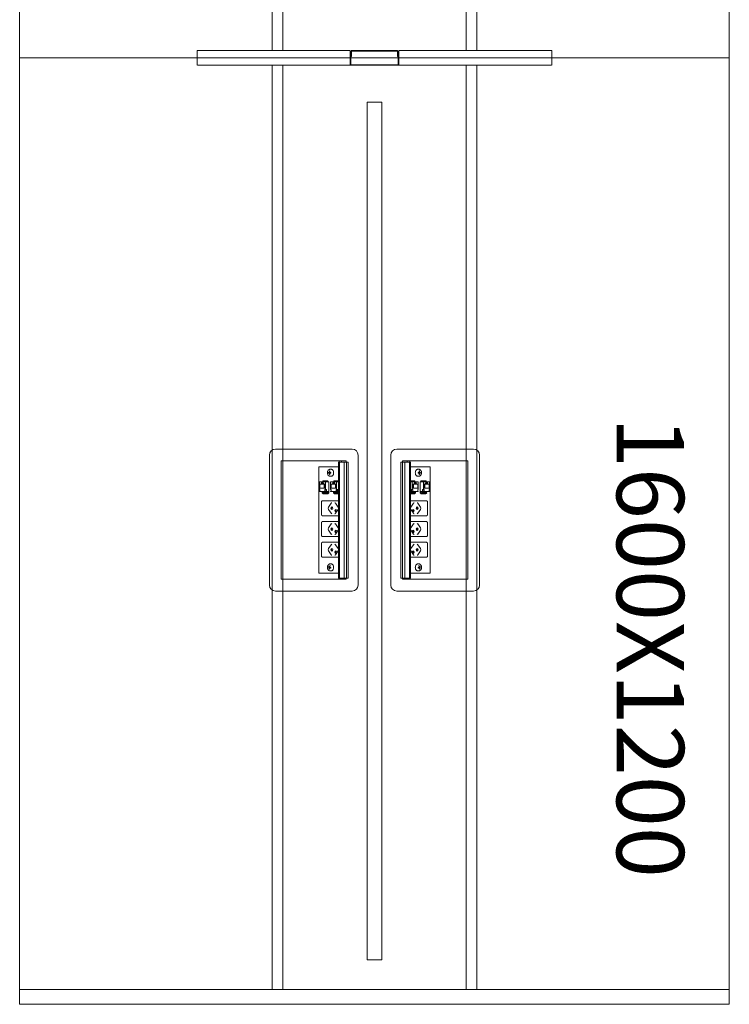
# Model space of a CAD drawing. Units: millimetres. Extents: x 19593 to 131363, y 150141 to 163763.
# Drawn here: x 59265 to 60465, y 151758 to 153423 of the extents above; entities that cross this region are included whole.
import ezdxf

# ---------------------------------------------------------------- set-up
doc = ezdxf.new("R2010")
doc.units = ezdxf.units.MM
doc.header["$LTSCALE"] = 0.15
doc.linetypes.add('ACAD_ISO02W100', pattern=[15, 12, -3])
for name, color, linetype, lineweight in [('contorno', 3, 'Continuous', 13), ('texto', 52, 'Continuous', 5), ('tracejado', 2, 'ACAD_ISO02W100', 5), ('veio', 1, 'Continuous', 5)]:
    doc.layers.add(name, color=color, linetype=linetype, lineweight=lineweight)
doc.styles.get("Standard").update_dxf_attribs({"font": 'arial.ttf'})

# ---------------------------------------------------------------- blocks, each defined once
blk = doc.blocks.new('PL21612')
at = {"layer": 'contorno'}
for points in [[(555.7, -1945.8), (1755.7, -1945.8), (1755.7, -345.8), (555.7, -345.8)], [(555.7, -1945.8), (1755.7, -1945.8), (1755.7, -3545.8), (555.7, -3545.8)], [(1143.2, -2020.8), (1168.2, -2020.8), (1168.2, -3470.8), (1143.2, -3470.8)]]:
    blk.add_lwpolyline(points, close=True, dxfattribs=at)
at = {"layer": 'tracejado'}
for p, q in [((855.7, -1945.8), (855.7, -1933.3)), ((855.7, -1933.3), (1114.7, -1933.3)), ((855.7, -1948.8), (855.7, -1945.8)), ((1114.7, -1933.3), (1114.7, -1945.8)), ((1115.7, -1936.3), (1114.7, -1936.3)), ((1114.7, -1936.3), (1114.7, -1945.8)), ((1114.7, -1945.8), (1114.7, -1948.8)), ((1114.7, -1945.8), (1114.7, -1948.8)), ((1115.7, -1935.3), (1115.7, -1943.3)), ((1115.7, -1945.8), (1115.7, -1936.3)), ((1115.7, -1943.3), (1116.7, -1943.3)), ((1115.7, -1948.8), (1115.7, -1945.8)), ((1116.7, -1943.3), (1116.7, -1935.3)), ((1193.7, -1933.3), (1117.7, -1933.3)), ((1117.7, -1934.3), (1193.7, -1934.3)), ((1194.7, -1935.3), (1194.7, -1943.3)), ((1194.7, -1943.3), (1195.7, -1943.3)), ((1195.7, -1943.3), (1195.7, -1935.3)), ((1196.7, -1936.3), (1195.7, -1936.3)), ((1195.7, -1936.3), (1195.7, -1945.8)), ((1195.7, -1945.8), (1195.7, -1948.8)), ((1455.7, -1933.3), (1196.7, -1933.3)), ((1196.7, -1945.8), (1196.7, -1933.3)), ((1196.7, -1945.8), (1196.7, -1936.3)), ((1196.7, -1948.8), (1196.7, -1945.8)), ((1196.7, -1948.8), (1196.7, -1945.8)), ((1455.7, -1945.8), (1455.7, -1933.3)), ((1455.7, -1948.8), (1455.7, -1945.8)), ((855.7, -1958.3), (855.7, -1948.8)), ((1114.7, -1958.3), (855.7, -1958.3)), ((1114.7, -1948.8), (1114.7, -1958.3)), ((1114.7, -1948.8), (1114.7, -1956.8)), ((1115.7, -1956.8), (1115.7, -1948.8)), ((1195.2, -1957.3), (1116.2, -1957.3)), ((1116.2, -1958.3), (1195.2, -1958.3)), ((1195.7, -1948.8), (1195.7, -1956.8)), ((1196.7, -1956.8), (1196.7, -1948.8)), ((1196.7, -1958.3), (1196.7, -1948.8)), ((1196.7, -1958.3), (1455.7, -1958.3)), ((1455.7, -1958.3), (1455.7, -1948.8))]:
    blk.add_line(p, q, dxfattribs=at)
for points in [[(982.7, -1933.3), (1000.7, -1933.3), (1000.7, -373.8), (982.7, -373.8)], [(1328.7, -1933.3), (1310.7, -1933.3), (1310.7, -373.8), (1328.7, -373.8)], [(982.7, -3520.8), (1000.7, -3520.8), (1000.7, -1958.3), (982.7, -1958.3)], [(1328.7, -3520.8), (1310.7, -3520.8), (1310.7, -1958.3), (1328.7, -1958.3)]]:
    blk.add_lwpolyline(points, close=True, dxfattribs=at)
blk.add_lwpolyline([(555.7, -3520.8), (1755.7, -3520.8)], dxfattribs=at)
for centre, radius, start, end in [((1117.7, -1935.3), 2, 90, 180), ((1117.7, -1935.3), 1, 90, 180), ((1193.7, -1935.3), 2, 0, 90), ((1193.7, -1935.3), 1, 0, 90), ((1116.2, -1956.8), 1.5, 180, 270), ((1116.2, -1956.8), 0.5, 180, 270), ((1195.2, -1956.8), 1.5, 270, 0), ((1195.2, -1956.8), 0.5, 270, 0)]:
    blk.add_arc(centre, radius, start, end, dxfattribs=at)
at = {"layer": 'veio'}
for p, q in [((1118.1, -2607.2), (988.1, -2607.2)), ((1193.4, -2607.2), (1323.4, -2607.2)), ((978.1, -2617.2), (978.1, -2837.2)), ((998.1, -2627.2), (998.1, -2827.2)), ((1108.1, -2627.2), (998.1, -2627.2)), ((1094.7, -2629.2), (1096.2, -2629.2)), ((1094.7, -2629.2), (1094.7, -2825.2)), ((1095, -2629.2), (1095, -2825.2)), ((1096.1, -2629.2), (1096.1, -2825.2)), ((1096.2, -2627.2), (1096.2, -2826.3)), ((1096.3, -2629.2), (1111.4, -2629.2)), ((1096.3, -2629.2), (1096.3, -2825.2)), ((1096.4, -2629.2), (1096.4, -2825.2)), ((1100.2, -2627.2), (1100.2, -2629.2)), ((1104.5, -2629.2), (1104.5, -2825.2)), ((1108.1, -2629.2), (1108.1, -2627.2)), ((1108.3, -2629.2), (1108.3, -2825.2)), ((1108.4, -2629.2), (1108.4, -2825.2)), ((1111.4, -2629.2), (1111.4, -2825.2)), ((1128.1, -2837.2), (1128.1, -2617.2)), ((1183.4, -2837.2), (1183.4, -2617.2)), ((1215.2, -2629.2), (1200.1, -2629.2)), ((1200.1, -2629.2), (1200.1, -2825.2)), ((1203.1, -2629.2), (1203.1, -2825.2)), ((1203.2, -2629.2), (1203.2, -2825.2)), ((1203.4, -2627.2), (1313.4, -2627.2)), ((1203.4, -2629.2), (1203.4, -2627.2)), ((1207, -2629.2), (1207, -2825.2)), ((1211.3, -2627.2), (1211.3, -2629.2)), ((1215.1, -2629.2), (1215.1, -2825.2)), ((1215.2, -2629.2), (1215.2, -2825.2)), ((1215.3, -2627.2), (1215.3, -2826.3)), ((1216.8, -2629.2), (1215.3, -2629.2)), ((1215.4, -2629.2), (1215.4, -2825.2)), ((1216.5, -2629.2), (1216.5, -2825.2)), ((1216.8, -2629.2), (1216.8, -2825.2)), ((1313.4, -2627.2), (1313.4, -2827.2)), ((1333.4, -2617.2), (1333.4, -2837.2)), ((1094.7, -2637.2), (1061.4, -2637.2)), ((1061.4, -2637.2), (1061.4, -2817.2)), ((1080.2, -2644.3), (1079.5, -2644.2)), ((1079.5, -2645.9), (1079.5, -2644.2)), ((1079.5, -2644.2), (1080.2, -2644.2)), ((1080.2, -2644.2), (1080.2, -2645.9)), ((1082.3, -2641.2), (1080.9, -2641.2)), ((1216.8, -2637.2), (1250.1, -2637.2)), ((1229.2, -2641.2), (1230.6, -2641.2)), ((1231.3, -2644.3), (1232, -2644.2)), ((1232, -2644.2), (1231.3, -2644.2)), ((1231.3, -2644.2), (1231.3, -2645.9)), ((1232, -2645.9), (1232, -2644.2)), ((1250.1, -2637.2), (1250.1, -2817.2)), ((1062.5, -2662.7), (1078.4, -2662.7)), ((1062.5, -2662.7), (1062.5, -2675.7)), ((1066.2, -2663.1), (1069, -2663.1)), ((1067.1, -2663.9), (1066.2, -2663.1)), ((1066.2, -2665.2), (1066.2, -2663.1)), ((1068.6, -2661.1), (1067.6, -2662.7)), ((1068.3, -2662.7), (1069.3, -2661.1)), ((1068.6, -2661.1), (1077.1, -2661.1)), ((1069, -2663.1), (1069, -2665.2)), ((1069.3, -2661.1), (1069.3, -2662.7)), ((1072.8, -2675.7), (1072.8, -2662.7)), ((1075.9, -2661.1), (1074.9, -2662.7)), ((1076.6, -2661.1), (1075.6, -2662.7)), ((1077.1, -2662.7), (1077.1, -2661.1)), ((1080.3, -2646.9), (1077.7, -2646.7)), ((1077.7, -2647.7), (1077.7, -2646.7)), ((1077.7, -2646.7), (1078.9, -2646.7)), ((1080.3, -2647.4), (1077.7, -2647.7)), ((1078.9, -2647.7), (1077.7, -2647.7)), ((1078.4, -2681.7), (1078.4, -2662.7)), ((1079.5, -2650.2), (1079.5, -2648.4)), ((1080.2, -2650.1), (1079.5, -2650.2)), ((1080.2, -2650.2), (1079.5, -2650.2)), ((1080.2, -2648.4), (1080.2, -2650.2)), ((1080.3, -2647.4), (1080.3, -2646.9)), ((1080.3, -2646.9), (1081.6, -2646.9)), ((1081.6, -2647.4), (1080.3, -2647.4)), ((1080.7, -2646.7), (1081.9, -2646.7)), ((1081.9, -2646.8), (1080.7, -2646.7)), ((1081.9, -2647.6), (1080.7, -2647.7)), ((1081.9, -2647.7), (1080.7, -2647.7)), ((1082.3, -2653.2), (1080.9, -2653.2)), ((1081.6, -2662.7), (1094.7, -2662.7)), ((1081.6, -2662.7), (1081.6, -2675.7)), ((1081.9, -2646.7), (1081.9, -2647.7)), ((1085.3, -2663.1), (1088.1, -2663.1)), ((1086.2, -2663.9), (1085.3, -2663.1)), ((1085.3, -2665.2), (1085.3, -2663.1)), ((1087.7, -2661.1), (1086.7, -2662.7)), ((1087.3, -2662.7), (1088.3, -2661.1)), ((1087.7, -2661.1), (1094.7, -2661.1)), ((1088.1, -2663.1), (1088.1, -2665.2)), ((1088.3, -2661.1), (1088.3, -2662.7)), ((1091.8, -2675.7), (1091.8, -2662.7)), ((1094.7, -2661.6), (1094, -2662.7)), ((1094.7, -2662.7), (1094.7, -2662.7)), ((1223.8, -2661.1), (1216.8, -2661.1)), ((1216.8, -2661.6), (1217.5, -2662.7)), ((1229.9, -2662.7), (1216.8, -2662.7)), ((1216.8, -2662.7), (1216.8, -2662.7)), ((1219.7, -2675.7), (1219.7, -2662.7)), ((1223.2, -2661.1), (1223.2, -2662.7)), ((1224.2, -2662.7), (1223.2, -2661.1)), ((1223.4, -2663.1), (1223.4, -2665.2)), ((1226.2, -2663.1), (1223.4, -2663.1)), ((1223.8, -2661.1), (1224.8, -2662.7)), ((1225.3, -2663.9), (1226.2, -2663.1)), ((1226.2, -2665.2), (1226.2, -2663.1)), ((1229.2, -2653.2), (1230.6, -2653.2)), ((1230.8, -2646.7), (1229.6, -2646.7)), ((1229.6, -2646.7), (1229.6, -2647.7)), ((1229.6, -2646.8), (1230.8, -2646.7)), ((1229.6, -2647.6), (1230.8, -2647.7)), ((1229.6, -2647.7), (1230.8, -2647.7)), ((1231.1, -2646.9), (1229.9, -2646.9)), ((1229.9, -2647.4), (1231.1, -2647.4)), ((1229.9, -2662.7), (1229.9, -2675.7)), ((1231.1, -2646.9), (1233.8, -2646.7)), ((1231.1, -2647.4), (1231.1, -2646.9)), ((1231.1, -2647.4), (1233.8, -2647.7)), ((1231.3, -2648.4), (1231.3, -2650.2)), ((1231.3, -2650.1), (1232, -2650.2)), ((1231.3, -2650.2), (1232, -2650.2)), ((1232, -2650.2), (1232, -2648.4)), ((1233.8, -2646.7), (1232.6, -2646.7)), ((1232.6, -2647.7), (1233.8, -2647.7)), ((1233.1, -2681.7), (1233.1, -2662.7)), ((1249, -2662.7), (1233.1, -2662.7)), ((1233.8, -2647.7), (1233.8, -2646.7)), ((1242.9, -2661.1), (1234.4, -2661.1)), ((1234.4, -2662.7), (1234.4, -2661.1)), ((1234.9, -2661.1), (1235.9, -2662.7)), ((1235.6, -2661.1), (1236.6, -2662.7)), ((1238.7, -2675.7), (1238.7, -2662.7)), ((1242.2, -2661.1), (1242.2, -2662.7)), ((1243.2, -2662.7), (1242.2, -2661.1)), ((1242.5, -2663.1), (1242.5, -2665.2)), ((1245.3, -2663.1), (1242.5, -2663.1)), ((1242.9, -2661.1), (1243.9, -2662.7)), ((1244.4, -2663.9), (1245.3, -2663.1)), ((1245.3, -2665.2), (1245.3, -2663.1)), ((1249, -2662.7), (1249, -2675.7)), ((1062.5, -2675.7), (1063.2, -2675.7)), ((1062.5, -2678.1), (1062.5, -2678.9)), ((1063.2, -2678.1), (1062.5, -2678.1)), ((1062.5, -2678.9), (1078.4, -2678.9)), ((1063.2, -2675.7), (1063.2, -2678.1)), ((1063.4, -2666.7), (1071.8, -2666.7)), ((1063.4, -2673.5), (1063.4, -2666.7)), ((1071.8, -2673.5), (1063.4, -2673.5)), ((1065.4, -2665.2), (1069.9, -2665.2)), ((1065.4, -2666.7), (1065.4, -2665.2)), ((1069, -2663.9), (1067.1, -2663.9)), ((1067.8, -2678.9), (1067.8, -2680.1)), ((1068.4, -2678.9), (1068.4, -2680.1)), ((1069.9, -2666.7), (1069.9, -2665.2)), ((1070.5, -2666.7), (1070.5, -2673.5)), ((1071.8, -2666.7), (1071.8, -2673.5)), ((1072, -2678.1), (1072, -2675.7)), ((1072, -2675.7), (1074.5, -2675.7)), ((1072, -2678.1), (1074.5, -2678.1)), ((1072.8, -2678.9), (1072.8, -2678.1)), ((1073.8, -2675.7), (1073.8, -2678.1)), ((1074.3, -2680), (1074.3, -2679.7)), ((1074.5, -2675.7), (1074.5, -2678.1)), ((1081.6, -2675.7), (1082.3, -2675.7)), ((1081.6, -2678.1), (1081.6, -2678.9)), ((1082.3, -2678.1), (1081.6, -2678.1)), ((1081.6, -2678.9), (1094.7, -2678.9)), ((1082.3, -2675.7), (1082.3, -2678.1)), ((1082.5, -2666.7), (1090.9, -2666.7)), ((1082.5, -2673.5), (1082.5, -2666.7)), ((1090.9, -2673.5), (1082.5, -2673.5)), ((1084.5, -2665.2), (1088.9, -2665.2)), ((1084.5, -2666.7), (1084.5, -2665.2)), ((1088.1, -2663.9), (1086.2, -2663.9)), ((1086.9, -2678.9), (1086.9, -2680.1)), ((1087.5, -2678.9), (1087.5, -2680.1)), ((1088.9, -2666.7), (1088.9, -2665.2)), ((1089.6, -2666.7), (1089.6, -2673.5)), ((1090.9, -2666.7), (1090.9, -2673.5)), ((1091.1, -2678.1), (1091.1, -2675.7)), ((1091.1, -2675.7), (1093.6, -2675.7)), ((1091.1, -2678.1), (1093.6, -2678.1)), ((1091.8, -2678.9), (1091.8, -2678.1)), ((1092.9, -2675.7), (1092.9, -2678.1)), ((1093.4, -2680), (1093.4, -2679.7)), ((1093.6, -2675.7), (1093.6, -2678.1)), ((1229.9, -2678.9), (1216.8, -2678.9)), ((1217.9, -2675.7), (1217.9, -2678.1)), ((1220.4, -2675.7), (1217.9, -2675.7)), ((1220.4, -2678.1), (1217.9, -2678.1)), ((1218.1, -2680), (1218.1, -2679.7)), ((1218.6, -2675.7), (1218.6, -2678.1)), ((1219.7, -2678.9), (1219.7, -2678.1)), ((1220.4, -2678.1), (1220.4, -2675.7)), ((1229, -2666.7), (1220.6, -2666.7)), ((1220.6, -2666.7), (1220.6, -2673.5)), ((1220.6, -2673.5), (1229, -2673.5)), ((1221.9, -2666.7), (1221.9, -2673.5)), ((1227, -2665.2), (1222.6, -2665.2)), ((1222.6, -2666.7), (1222.6, -2665.2)), ((1223.4, -2663.9), (1225.3, -2663.9)), ((1224, -2678.9), (1224, -2680.1)), ((1224.6, -2678.9), (1224.6, -2680.1)), ((1227, -2666.7), (1227, -2665.2)), ((1229, -2673.5), (1229, -2666.7)), ((1229.9, -2675.7), (1229.2, -2675.7)), ((1229.2, -2675.7), (1229.2, -2678.1)), ((1229.2, -2678.1), (1229.9, -2678.1)), ((1229.9, -2678.1), (1229.9, -2678.9)), ((1249, -2678.9), (1233.1, -2678.9)), ((1237, -2675.7), (1237, -2678.1)), ((1239.5, -2675.7), (1237, -2675.7)), ((1239.5, -2678.1), (1237, -2678.1)), ((1237.2, -2680), (1237.2, -2679.7)), ((1237.7, -2675.7), (1237.7, -2678.1)), ((1238.7, -2678.9), (1238.7, -2678.1)), ((1239.5, -2678.1), (1239.5, -2675.7)), ((1248.1, -2666.7), (1239.7, -2666.7)), ((1239.7, -2666.7), (1239.7, -2673.5)), ((1239.7, -2673.5), (1248.1, -2673.5)), ((1241, -2666.7), (1241, -2673.5)), ((1246.1, -2665.2), (1241.6, -2665.2)), ((1241.6, -2666.7), (1241.6, -2665.2)), ((1242.5, -2663.9), (1244.4, -2663.9)), ((1243.1, -2678.9), (1243.1, -2680.1)), ((1243.7, -2678.9), (1243.7, -2680.1)), ((1246.1, -2666.7), (1246.1, -2665.2)), ((1248.1, -2673.5), (1248.1, -2666.7)), ((1249, -2675.7), (1248.3, -2675.7)), ((1248.3, -2675.7), (1248.3, -2678.1)), ((1248.3, -2678.1), (1249, -2678.1)), ((1249, -2678.1), (1249, -2678.9)), ((1067.4, -2681.6), (1067.5, -2680.1)), ((1068.3, -2682.4), (1067.6, -2681.9)), ((1075.4, -2680.1), (1067.7, -2680.1)), ((1075.4, -2681.5), (1067.7, -2681.5)), ((1067.8, -2694.8), (1094.7, -2694.8)), ((1069.4, -2682.7), (1077.1, -2682.7)), ((1076.4, -2681.9), (1077.1, -2682.4)), ((1076.5, -2680.1), (1078.4, -2680.3)), ((1078.4, -2681.6), (1077.1, -2681.5)), ((1077.4, -2681.5), (1077.3, -2682.6)), ((1077.3, -2681.7), (1078.4, -2681.7)), ((1086.5, -2681.6), (1086.6, -2680.1)), ((1087.4, -2682.4), (1086.7, -2681.9)), ((1094.5, -2680.1), (1086.8, -2680.1)), ((1094.5, -2681.5), (1086.8, -2681.5)), ((1088.5, -2682.7), (1094.7, -2682.7)), ((1223, -2682.7), (1216.8, -2682.7)), ((1243.7, -2694.8), (1216.8, -2694.8)), ((1217, -2680.1), (1224.7, -2680.1)), ((1217, -2681.5), (1224.7, -2681.5)), ((1224.1, -2682.4), (1224.8, -2681.9)), ((1225, -2681.6), (1224.9, -2680.1)), ((1235, -2680.1), (1233.1, -2680.3)), ((1233.1, -2681.6), (1234.4, -2681.5)), ((1234.1, -2681.7), (1233.1, -2681.7)), ((1234.1, -2681.5), (1234.2, -2682.6)), ((1235.1, -2681.9), (1234.4, -2682.4)), ((1242.1, -2682.7), (1234.4, -2682.7)), ((1236.1, -2680.1), (1243.8, -2680.1)), ((1236.1, -2681.5), (1243.8, -2681.5)), ((1243.2, -2682.4), (1243.9, -2681.9)), ((1244.1, -2681.6), (1244, -2680.1)), ((1065.9, -2717.3), (1065.9, -2697.3)), ((1077.8, -2705.5), (1082.5, -2698.8)), ((1082.5, -2715.8), (1077.8, -2709.1)), ((1094.4, -2705.5), (1089.7, -2698.8)), ((1094.4, -2709.1), (1089.7, -2715.8)), ((1217.1, -2705.5), (1221.8, -2698.8)), ((1217.1, -2709.1), (1221.8, -2715.8)), ((1233.7, -2705.5), (1229, -2698.8)), ((1229, -2715.8), (1233.7, -2709.1)), ((1245.6, -2717.3), (1245.6, -2697.3)), ((1094.7, -2719.8), (1067.8, -2719.8)), ((1067.8, -2729.8), (1094.7, -2729.8)), ((1216.8, -2719.8), (1243.7, -2719.8)), ((1243.7, -2729.8), (1216.8, -2729.8)), ((1065.9, -2752.3), (1065.9, -2732.3)), ((1077.8, -2740.5), (1082.5, -2733.8)), ((1082.5, -2750.8), (1077.8, -2744.1)), ((1094.4, -2740.5), (1089.7, -2733.8)), ((1094.4, -2744.1), (1089.7, -2750.8)), ((1217.1, -2740.5), (1221.8, -2733.8)), ((1217.1, -2744.1), (1221.8, -2750.8)), ((1233.7, -2740.5), (1229, -2733.8)), ((1229, -2750.8), (1233.7, -2744.1)), ((1245.6, -2752.3), (1245.6, -2732.3)), ((1094.7, -2754.8), (1067.8, -2754.8)), ((1216.8, -2754.8), (1243.7, -2754.8)), ((1065.9, -2787.3), (1065.9, -2767.3)), ((1067.8, -2764.8), (1094.7, -2764.8)), ((1077.8, -2775.5), (1082.5, -2768.8)), ((1082.5, -2785.8), (1077.8, -2779.1)), ((1094.4, -2775.5), (1089.7, -2768.8)), ((1094.4, -2779.1), (1089.7, -2785.8)), ((1243.7, -2764.8), (1216.8, -2764.8)), ((1217.1, -2775.5), (1221.8, -2768.8)), ((1217.1, -2779.1), (1221.8, -2785.8)), ((1233.7, -2775.5), (1229, -2768.8)), ((1229, -2785.8), (1233.7, -2779.1)), ((1245.6, -2787.3), (1245.6, -2767.3)), ((1094.7, -2789.8), (1067.8, -2789.8)), ((1216.8, -2789.8), (1243.7, -2789.8)), ((1077.7, -2807), (1077.8, -2806)), ((1080.4, -2806.8), (1077.7, -2807)), ((1078.9, -2807.4), (1077.7, -2807)), ((1077.8, -2806), (1079, -2806.4)), ((1079, -2810), (1079.3, -2808.3)), ((1079.7, -2809.9), (1079, -2810)), ((1079.7, -2810.2), (1079, -2810)), ((1080.4, -2806.6), (1079.1, -2806.4)), ((1079.7, -2805.9), (1080, -2804.2)), ((1080, -2808.5), (1079.7, -2810.2)), ((1080, -2804.2), (1080.7, -2804.4)), ((1080.7, -2804.4), (1080.4, -2806.1)), ((1080.4, -2806.8), (1080.4, -2806.6)), ((1080.5, -2806.8), (1080.4, -2806.8)), ((1081.9, -2807.8), (1080.4, -2808)), ((1081.8, -2808.4), (1080.6, -2808)), ((1080.8, -2807), (1082, -2807.4)), ((1082.3, -2801.2), (1080.9, -2801.2)), ((1082, -2807.4), (1081.8, -2808.4)), ((1229.2, -2801.2), (1230.6, -2801.2)), ((1230.7, -2807), (1229.5, -2807.4)), ((1229.5, -2807.4), (1229.7, -2808.4)), ((1229.6, -2807.8), (1231.1, -2808)), ((1229.7, -2808.4), (1230.9, -2808)), ((1231.5, -2804.2), (1230.8, -2804.4)), ((1230.8, -2804.4), (1231.1, -2806.1)), ((1231, -2806.8), (1231.1, -2806.8)), ((1231.1, -2806.6), (1232.4, -2806.4)), ((1231.1, -2806.8), (1231.1, -2806.6)), ((1231.1, -2806.8), (1233.8, -2807)), ((1231.8, -2805.9), (1231.5, -2804.2)), ((1231.5, -2808.5), (1231.8, -2810.2)), ((1231.8, -2809.9), (1232.5, -2810)), ((1231.8, -2810.2), (1232.5, -2810)), ((1232.5, -2810), (1232.2, -2808.3)), ((1233.6, -2806), (1232.4, -2806.4)), ((1232.6, -2807.4), (1233.8, -2807)), ((1233.8, -2807), (1233.6, -2806)), ((998.1, -2827.2), (1108.1, -2827.2)), ((1061.4, -2817.2), (1094.7, -2817.2)), ((1082.3, -2813.2), (1080.9, -2813.2)), ((1094.7, -2825.2), (1096.2, -2825.2)), ((1100.2, -2826.3), (1096.2, -2826.3)), ((1096.3, -2825.2), (1111.4, -2825.2)), ((1100.2, -2825.2), (1100.2, -2826.3)), ((1108.1, -2827.2), (1108.1, -2825.2)), ((1215.2, -2825.2), (1200.1, -2825.2)), ((1203.4, -2827.2), (1203.4, -2825.2)), ((1313.4, -2827.2), (1203.4, -2827.2)), ((1211.3, -2825.2), (1211.3, -2826.3)), ((1211.3, -2826.3), (1215.3, -2826.3)), ((1216.8, -2825.2), (1215.3, -2825.2)), ((1250.1, -2817.2), (1216.8, -2817.2)), ((1229.2, -2813.2), (1230.6, -2813.2)), ((988.1, -2847.2), (1118.1, -2847.2)), ((1323.4, -2847.2), (1193.4, -2847.2))]:
    blk.add_line(p, q, dxfattribs=at)
for centre, start, end in [((988.1, -2617.2), 90, 180), ((1118.1, -2617.2), 0, 90), ((1193.4, -2617.2), 90, 180), ((1323.4, -2617.2), 0, 90), ((988.1, -2837.2), 180, 270), ((1118.1, -2837.2), 270, 0), ((1193.4, -2837.2), 180, 270), ((1323.4, -2837.2), 270, 0)]:
    blk.add_arc(centre, 10, start, end, dxfattribs=at)
at = {"layer": 'veio', "extrusion": (0, 0, -1)}
for centre, major_axis, ratio, start_param, end_param in [((1073.8, -2679.7), (0, 0.75), 0.707107, 0, 1.570796), ((1073.8, -2679.7), (0, 0.8), 0.707107, 0, 1.570796), ((1073.8, -2679.7), (0, 0.8), 0.707107, 1.570796, 2.065355), ((1092.9, -2679.7), (0, 0.75), 0.707107, 0, 1.570796), ((1092.9, -2679.7), (0, 0.8), 0.707107, 0, 1.570796), ((1092.9, -2679.7), (0, 0.8), 0.707107, 1.570796, 2.065355), ((1068.2, -2680.1), (-0.75, 0.026), 0.034459, 0, 0.784804), ((1075.9, -2680.1), (-0.75, 0.026), 0.034459, 0.784804, 2.3556), ((1076.6, -2681.5), (-0.75, 0.026), 0.034459, 2.3556, 3.141593), ((1087.3, -2680.1), (-0.75, 0.026), 0.034459, 0, 0.784804), ((1095, -2680.1), (-0.75, 0.026), 0.034459, 0.784804, 1.103348), ((1079, -2707.3), (0, 2.5), 0.707107, 3.926991, 5.497787), ((1083.6, -2707.3), (0, 2.25), 0.707107, 3.141593, 6.283185), ((1083.8, -2700.6), (0, 2.5), 0.707107, -0.785398, 0), ((1084.9, -2707.3), (0, 2.25), 0.707107, 3.553109, 5.871668), ((1083.6, -2707.3), (0, -2.25), 0.707107, 3.141593, 6.283185), ((1090.4, -2711.3), (0, 2.25), 0.707107, 3.141593, 6.283185), ((1091.7, -2711.3), (0, 2.25), 0.707107, 3.553109, 5.871668), ((1090.4, -2711.3), (0, -2.25), 0.707107, 3.141593, 6.283185), ((1083.8, -2714), (0, 2.5), 0.707107, 3.141593, 3.926991), ((1079, -2742.3), (0, 2.5), 0.707107, 3.926991, 5.497787), ((1083.6, -2742.3), (0, 2.25), 0.707107, 3.141593, 6.283185), ((1083.8, -2735.6), (0, 2.5), 0.707107, -0.785398, 0), ((1084.9, -2742.3), (0, 2.25), 0.707107, 3.553109, 5.871668), ((1083.6, -2742.3), (0, -2.25), 0.707107, 3.141593, 6.283185), ((1090.4, -2746.3), (0, 2.25), 0.707107, 3.141593, 6.283185), ((1091.7, -2746.3), (0, 2.25), 0.707107, 3.553109, 5.871668), ((1090.4, -2746.3), (0, -2.25), 0.707107, 3.141593, 6.283185), ((1083.8, -2749), (0, 2.5), 0.707107, 3.141593, 3.926991), ((1079, -2777.3), (0, 2.5), 0.707107, 3.926991, 5.497787), ((1083.6, -2777.3), (0, 2.25), 0.707107, 3.141593, 6.283185), ((1083.8, -2770.6), (0, 2.5), 0.707107, -0.785398, 0), ((1084.9, -2777.3), (0, 2.25), 0.707107, 3.553109, 5.871668), ((1083.6, -2777.3), (0, -2.25), 0.707107, 3.141593, 6.283185), ((1090.4, -2781.3), (0, 2.25), 0.707107, 3.141593, 6.283185), ((1091.7, -2781.3), (0, 2.25), 0.707107, 3.553109, 5.871668), ((1090.4, -2781.3), (0, -2.25), 0.707107, 3.141593, 6.283185), ((1083.8, -2784), (0, 2.5), 0.707107, 3.141593, 3.926991)]:
    blk.add_ellipse(centre, major_axis=major_axis, ratio=ratio, start_param=start_param, end_param=end_param, dxfattribs=at)
at = {"layer": 'veio'}
for centre, major_axis, ratio, start_param, end_param in [((1218.6, -2679.7), (0, 0.75), 0.707107, 0, 1.570796), ((1218.6, -2679.7), (0, 0.8), 0.707107, 0, 1.570796), ((1218.6, -2679.7), (0, 0.8), 0.707107, 1.570796, 2.065355), ((1237.7, -2679.7), (0, 0.75), 0.707107, 0, 1.570796), ((1237.7, -2679.7), (0, 0.8), 0.707107, 0, 1.570796), ((1237.7, -2679.7), (0, 0.8), 0.707107, 1.570796, 2.065355), ((1216.5, -2680.1), (0.75, 0.026), 0.034459, 0.784804, 1.103348), ((1224.2, -2680.1), (0.75, 0.026), 0.034459, 0, 0.784804), ((1234.9, -2681.5), (0.75, 0.026), 0.034459, 2.3556, 3.141593), ((1235.6, -2680.1), (0.75, 0.026), 0.034459, 0.784804, 2.3556), ((1243.3, -2680.1), (0.75, 0.026), 0.034459, 0, 0.784804), ((1221.1, -2711.3), (0, -2.25), 0.707107, 3.141593, 6.283185), ((1219.8, -2711.3), (0, 2.25), 0.707107, 3.553109, 5.871668), ((1221.1, -2711.3), (0, 2.25), 0.707107, 3.141593, 6.283185), ((1227.9, -2707.3), (0, -2.25), 0.707107, 3.141593, 6.283185), ((1226.6, -2707.3), (0, 2.25), 0.707107, 3.553109, 5.871668), ((1227.7, -2700.6), (0, 2.5), 0.707107, -0.785398, 0), ((1227.9, -2707.3), (0, 2.25), 0.707107, 3.141593, 6.283185), ((1232.5, -2707.3), (0, 2.5), 0.707107, 3.926991, 5.497787), ((1227.7, -2714), (0, 2.5), 0.707107, 3.141593, 3.926991), ((1221.1, -2746.3), (0, -2.25), 0.707107, 3.141593, 6.283185), ((1219.8, -2746.3), (0, 2.25), 0.707107, 3.553109, 5.871668), ((1221.1, -2746.3), (0, 2.25), 0.707107, 3.141593, 6.283185), ((1227.9, -2742.3), (0, -2.25), 0.707107, 3.141593, 6.283185), ((1226.6, -2742.3), (0, 2.25), 0.707107, 3.553109, 5.871668), ((1227.7, -2735.6), (0, 2.5), 0.707107, -0.785398, 0), ((1227.9, -2742.3), (0, 2.25), 0.707107, 3.141593, 6.283185), ((1232.5, -2742.3), (0, 2.5), 0.707107, 3.926991, 5.497787), ((1227.7, -2749), (0, 2.5), 0.707107, 3.141593, 3.926991), ((1221.1, -2781.3), (0, -2.25), 0.707107, 3.141593, 6.283185), ((1219.8, -2781.3), (0, 2.25), 0.707107, 3.553109, 5.871668), ((1221.1, -2781.3), (0, 2.25), 0.707107, 3.141593, 6.283185), ((1227.9, -2777.3), (0, -2.25), 0.707107, 3.141593, 6.283185), ((1226.6, -2777.3), (0, 2.25), 0.707107, 3.553109, 5.871668), ((1227.7, -2770.6), (0, 2.5), 0.707107, -0.785398, 0), ((1227.9, -2777.3), (0, 2.25), 0.707107, 3.141593, 6.283185), ((1232.5, -2777.3), (0, 2.5), 0.707107, 3.926991, 5.497787), ((1227.7, -2784), (0, 2.5), 0.707107, 3.141593, 3.926991)]:
    blk.add_ellipse(centre, major_axis=major_axis, ratio=ratio, start_param=start_param, end_param=end_param, dxfattribs=at)
for points, knots in [([(1080.9, -2641.2), (1080.4, -2641.2), (1080, -2641.3), (1079.1, -2641.6), (1078.6, -2641.9), (1077.8, -2642.6), (1077.5, -2643), (1076.9, -2644), (1076.6, -2644.5), (1076.3, -2645.8), (1076.2, -2646.4), (1076.2, -2647.7), (1076.3, -2648.4), (1076.6, -2649.6), (1076.8, -2650.2), (1077.4, -2651.3), (1077.8, -2651.8), (1078.7, -2652.5), (1079.1, -2652.8), (1080.1, -2653.1), (1080.5, -2653.2), (1080.9, -2653.2)], [0, 0, 0, 0, 0.263879, 0.263879, 0.54239, 0.54239, 0.855195, 0.855195, 1.196874, 1.196874, 1.54786, 1.54786, 1.899647, 1.899647, 2.250936, 2.250936, 2.594461, 2.594461, 2.907852, 2.907852, 3.141593, 3.141593, 3.141593, 3.141593]), ([(1082.3, -2641.2), (1082.8, -2641.2), (1083.2, -2641.3), (1084.1, -2641.7), (1084.5, -2641.9), (1085.2, -2642.7), (1085.6, -2643.1), (1086.1, -2644.2), (1086.3, -2644.7), (1086.6, -2646), (1086.7, -2646.6), (1086.7, -2647.9), (1086.6, -2648.5), (1086.3, -2649.8), (1086.1, -2650.3), (1085.5, -2651.4), (1085.1, -2651.8), (1084.3, -2652.5), (1083.9, -2652.8), (1083.1, -2653.1), (1082.7, -2653.2), (1082.3, -2653.2)], [0, 0, 0, 0, 0.296408, 0.296408, 0.602384, 0.602384, 0.923948, 0.923948, 1.252729, 1.252729, 1.582618, 1.582618, 1.912423, 1.912423, 2.242309, 2.242309, 2.57084, 2.57084, 2.891125, 2.891125, 3.141593, 3.141593, 3.141593, 3.141593]), ([(1229.2, -2641.2), (1228.7, -2641.2), (1228.3, -2641.3), (1227.4, -2641.7), (1227, -2641.9), (1226.3, -2642.7), (1225.9, -2643.1), (1225.4, -2644.2), (1225.2, -2644.7), (1224.9, -2646), (1224.8, -2646.6), (1224.8, -2647.9), (1224.9, -2648.5), (1225.2, -2649.8), (1225.4, -2650.3), (1226, -2651.4), (1226.4, -2651.8), (1227.2, -2652.5), (1227.6, -2652.8), (1228.4, -2653.1), (1228.8, -2653.2), (1229.2, -2653.2)], [0, 0, 0, 0, 0.296408, 0.296408, 0.602384, 0.602384, 0.923948, 0.923948, 1.252729, 1.252729, 1.582618, 1.582618, 1.912423, 1.912423, 2.242309, 2.242309, 2.57084, 2.57084, 2.891125, 2.891125, 3.141593, 3.141593, 3.141593, 3.141593]), ([(1230.6, -2641.2), (1231.1, -2641.2), (1231.5, -2641.3), (1232.4, -2641.6), (1232.9, -2641.9), (1233.6, -2642.6), (1234, -2643), (1234.6, -2644), (1234.9, -2644.5), (1235.2, -2645.8), (1235.3, -2646.4), (1235.3, -2647.7), (1235.2, -2648.4), (1234.9, -2649.6), (1234.7, -2650.2), (1234.1, -2651.3), (1233.7, -2651.8), (1232.8, -2652.5), (1232.4, -2652.8), (1231.4, -2653.1), (1231, -2653.2), (1230.6, -2653.2)], [0, 0, 0, 0, 0.263879, 0.263879, 0.54239, 0.54239, 0.855195, 0.855195, 1.196874, 1.196874, 1.54786, 1.54786, 1.899647, 1.899647, 2.250936, 2.250936, 2.594461, 2.594461, 2.907852, 2.907852, 3.141593, 3.141593, 3.141593, 3.141593]), ([(1067.8, -2694.8), (1067.6, -2694.8), (1067.4, -2694.8), (1067, -2695), (1066.9, -2695.1), (1066.6, -2695.4), (1066.4, -2695.6), (1066.2, -2696), (1066.1, -2696.2), (1065.9, -2696.7), (1065.9, -2697), (1065.9, -2697.3)], [0, 0, 0, 0, 0.702423, 0.702423, 1.401351, 1.401351, 2.150273, 2.150273, 2.948745, 2.948745, 3.809163, 3.809163, 3.809163, 3.809163]), ([(1243.7, -2694.8), (1243.9, -2694.8), (1244.1, -2694.8), (1244.5, -2695), (1244.6, -2695.1), (1244.9, -2695.4), (1245.1, -2695.6), (1245.3, -2696), (1245.4, -2696.2), (1245.6, -2696.7), (1245.6, -2697), (1245.6, -2697.3)], [0, 0, 0, 0, 0.702423, 0.702423, 1.401351, 1.401351, 2.150273, 2.150273, 2.948745, 2.948745, 3.809163, 3.809163, 3.809163, 3.809163]), ([(1088.6, -2698.1), (1088.8, -2698.1), (1089, -2698.2), (1089.4, -2698.4), (1089.5, -2698.6), (1089.7, -2698.8)], [0, 0, 0, 0, 1.055441, 1.055441, 2.006165, 2.006165, 2.006165, 2.006165]), ([(1094.7, -2708.6), (1094.6, -2708.8), (1094.6, -2708.9), (1094.5, -2709.1), (1094.4, -2709.1), (1094.4, -2709.1)], [3.4429075, 3.4429075, 3.4429075, 3.4429075, 3.9308223, 3.9308223, 4.1161847, 4.1161847, 4.1161847, 4.1161847]), ([(1216.8, -2708.6), (1216.9, -2708.8), (1216.9, -2708.9), (1217, -2709.1), (1217, -2709.1), (1217.1, -2709.1)], [3.4429075, 3.4429075, 3.4429075, 3.4429075, 3.9308223, 3.9308223, 4.1161847, 4.1161847, 4.1161847, 4.1161847]), ([(1222.9, -2698.1), (1222.7, -2698.1), (1222.5, -2698.2), (1222.1, -2698.4), (1222, -2698.6), (1221.8, -2698.8)], [0, 0, 0, 0, 1.055441, 1.055441, 2.006165, 2.006165, 2.006165, 2.006165]), ([(1065.9, -2717.3), (1065.9, -2717.6), (1065.9, -2717.9), (1066.1, -2718.4), (1066.2, -2718.6), (1066.4, -2719.1), (1066.6, -2719.2), (1066.9, -2719.5), (1067.1, -2719.7), (1067.5, -2719.8), (1067.6, -2719.8), (1067.8, -2719.8)], [0, 0, 0, 0, 0.822423, 0.822423, 1.631343, 1.631343, 2.444673, 2.444673, 3.24229, 3.24229, 3.808838, 3.808838, 3.808838, 3.808838]), ([(1067.8, -2729.8), (1067.6, -2729.8), (1067.4, -2729.8), (1067, -2730), (1066.9, -2730.1), (1066.6, -2730.4), (1066.4, -2730.6), (1066.2, -2731), (1066.1, -2731.2), (1065.9, -2731.7), (1065.9, -2732), (1065.9, -2732.3)], [0, 0, 0, 0, 0.702423, 0.702423, 1.401351, 1.401351, 2.150273, 2.150273, 2.948745, 2.948745, 3.809163, 3.809163, 3.809163, 3.809163]), ([(1089.7, -2715.8), (1089.6, -2716), (1089.4, -2716.2), (1089.1, -2716.4), (1089, -2716.4), (1088.7, -2716.5), (1088.7, -2716.5), (1088.6, -2716.5)], [0, 0, 0, 0, 0.79365, 0.79365, 1.587174, 1.587174, 2.011124, 2.011124, 2.011124, 2.011124]), ([(1221.8, -2715.8), (1221.9, -2716), (1222.1, -2716.2), (1222.4, -2716.4), (1222.5, -2716.4), (1222.7, -2716.5), (1222.8, -2716.5), (1222.9, -2716.5)], [0, 0, 0, 0, 0.79365, 0.79365, 1.587174, 1.587174, 2.011124, 2.011124, 2.011124, 2.011124]), ([(1245.6, -2717.3), (1245.6, -2717.6), (1245.6, -2717.9), (1245.4, -2718.4), (1245.3, -2718.6), (1245.1, -2719.1), (1244.9, -2719.2), (1244.6, -2719.5), (1244.4, -2719.7), (1244, -2719.8), (1243.9, -2719.8), (1243.7, -2719.8)], [0, 0, 0, 0, 0.822423, 0.822423, 1.631343, 1.631343, 2.444673, 2.444673, 3.24229, 3.24229, 3.808838, 3.808838, 3.808838, 3.808838]), ([(1243.7, -2729.8), (1243.9, -2729.8), (1244.1, -2729.8), (1244.5, -2730), (1244.6, -2730.1), (1244.9, -2730.4), (1245.1, -2730.6), (1245.3, -2731), (1245.4, -2731.2), (1245.6, -2731.7), (1245.6, -2732), (1245.6, -2732.3)], [0, 0, 0, 0, 0.702423, 0.702423, 1.401351, 1.401351, 2.150273, 2.150273, 2.948745, 2.948745, 3.809163, 3.809163, 3.809163, 3.809163]), ([(1088.6, -2733.1), (1088.8, -2733.1), (1089, -2733.2), (1089.4, -2733.4), (1089.5, -2733.6), (1089.7, -2733.8)], [0, 0, 0, 0, 1.055441, 1.055441, 2.006165, 2.006165, 2.006165, 2.006165]), ([(1094.7, -2743.6), (1094.6, -2743.8), (1094.6, -2743.9), (1094.5, -2744.1), (1094.4, -2744.1), (1094.4, -2744.1)], [3.4429075, 3.4429075, 3.4429075, 3.4429075, 3.9308223, 3.9308223, 4.1161847, 4.1161847, 4.1161847, 4.1161847]), ([(1216.8, -2743.6), (1216.9, -2743.8), (1216.9, -2743.9), (1217, -2744.1), (1217, -2744.1), (1217.1, -2744.1)], [3.4429075, 3.4429075, 3.4429075, 3.4429075, 3.9308223, 3.9308223, 4.1161847, 4.1161847, 4.1161847, 4.1161847]), ([(1222.9, -2733.1), (1222.7, -2733.1), (1222.5, -2733.2), (1222.1, -2733.4), (1222, -2733.6), (1221.8, -2733.8)], [0, 0, 0, 0, 1.055441, 1.055441, 2.006165, 2.006165, 2.006165, 2.006165]), ([(1065.9, -2752.3), (1065.9, -2752.6), (1065.9, -2752.9), (1066.1, -2753.4), (1066.2, -2753.6), (1066.4, -2754.1), (1066.6, -2754.2), (1066.9, -2754.5), (1067.1, -2754.7), (1067.5, -2754.8), (1067.6, -2754.8), (1067.8, -2754.8)], [0, 0, 0, 0, 0.822423, 0.822423, 1.631343, 1.631343, 2.444673, 2.444673, 3.24229, 3.24229, 3.808838, 3.808838, 3.808838, 3.808838]), ([(1089.7, -2750.8), (1089.6, -2751), (1089.4, -2751.2), (1089.1, -2751.4), (1089, -2751.4), (1088.7, -2751.5), (1088.7, -2751.5), (1088.6, -2751.5)], [0, 0, 0, 0, 0.79365, 0.79365, 1.587174, 1.587174, 2.011124, 2.011124, 2.011124, 2.011124]), ([(1221.8, -2750.8), (1221.9, -2751), (1222.1, -2751.2), (1222.4, -2751.4), (1222.5, -2751.4), (1222.7, -2751.5), (1222.8, -2751.5), (1222.9, -2751.5)], [0, 0, 0, 0, 0.79365, 0.79365, 1.587174, 1.587174, 2.011124, 2.011124, 2.011124, 2.011124]), ([(1245.6, -2752.3), (1245.6, -2752.6), (1245.6, -2752.9), (1245.4, -2753.4), (1245.3, -2753.6), (1245.1, -2754.1), (1244.9, -2754.2), (1244.6, -2754.5), (1244.4, -2754.7), (1244, -2754.8), (1243.9, -2754.8), (1243.7, -2754.8)], [0, 0, 0, 0, 0.822423, 0.822423, 1.631343, 1.631343, 2.444673, 2.444673, 3.24229, 3.24229, 3.808838, 3.808838, 3.808838, 3.808838]), ([(1067.8, -2764.8), (1067.6, -2764.8), (1067.4, -2764.8), (1067, -2765), (1066.9, -2765.1), (1066.6, -2765.4), (1066.4, -2765.6), (1066.2, -2766), (1066.1, -2766.2), (1065.9, -2766.7), (1065.9, -2767), (1065.9, -2767.3)], [0, 0, 0, 0, 0.702423, 0.702423, 1.401351, 1.401351, 2.150273, 2.150273, 2.948745, 2.948745, 3.809163, 3.809163, 3.809163, 3.809163]), ([(1088.6, -2768.1), (1088.8, -2768.1), (1089, -2768.2), (1089.4, -2768.4), (1089.5, -2768.6), (1089.7, -2768.8)], [0, 0, 0, 0, 1.055441, 1.055441, 2.006165, 2.006165, 2.006165, 2.006165]), ([(1094.7, -2778.6), (1094.6, -2778.8), (1094.6, -2778.9), (1094.5, -2779.1), (1094.4, -2779.1), (1094.4, -2779.1)], [3.4429075, 3.4429075, 3.4429075, 3.4429075, 3.9308223, 3.9308223, 4.1161847, 4.1161847, 4.1161847, 4.1161847]), ([(1216.8, -2778.6), (1216.9, -2778.8), (1216.9, -2778.9), (1217, -2779.1), (1217, -2779.1), (1217.1, -2779.1)], [3.4429075, 3.4429075, 3.4429075, 3.4429075, 3.9308223, 3.9308223, 4.1161847, 4.1161847, 4.1161847, 4.1161847]), ([(1222.9, -2768.1), (1222.7, -2768.1), (1222.5, -2768.2), (1222.1, -2768.4), (1222, -2768.6), (1221.8, -2768.8)], [0, 0, 0, 0, 1.055441, 1.055441, 2.006165, 2.006165, 2.006165, 2.006165]), ([(1243.7, -2764.8), (1243.9, -2764.8), (1244.1, -2764.8), (1244.5, -2765), (1244.6, -2765.1), (1244.9, -2765.4), (1245.1, -2765.6), (1245.3, -2766), (1245.4, -2766.2), (1245.6, -2766.7), (1245.6, -2767), (1245.6, -2767.3)], [0, 0, 0, 0, 0.702423, 0.702423, 1.401351, 1.401351, 2.150273, 2.150273, 2.948745, 2.948745, 3.809163, 3.809163, 3.809163, 3.809163]), ([(1065.9, -2787.3), (1065.9, -2787.6), (1065.9, -2787.9), (1066.1, -2788.4), (1066.2, -2788.6), (1066.4, -2789.1), (1066.6, -2789.2), (1066.9, -2789.5), (1067.1, -2789.7), (1067.5, -2789.8), (1067.6, -2789.8), (1067.8, -2789.8)], [0, 0, 0, 0, 0.822423, 0.822423, 1.631343, 1.631343, 2.444673, 2.444673, 3.24229, 3.24229, 3.808838, 3.808838, 3.808838, 3.808838]), ([(1089.7, -2785.8), (1089.6, -2786), (1089.4, -2786.2), (1089.1, -2786.4), (1089, -2786.4), (1088.7, -2786.5), (1088.7, -2786.5), (1088.6, -2786.5)], [0, 0, 0, 0, 0.79365, 0.79365, 1.587174, 1.587174, 2.011124, 2.011124, 2.011124, 2.011124]), ([(1221.8, -2785.8), (1221.9, -2786), (1222.1, -2786.2), (1222.4, -2786.4), (1222.5, -2786.4), (1222.7, -2786.5), (1222.8, -2786.5), (1222.9, -2786.5)], [0, 0, 0, 0, 0.79365, 0.79365, 1.587174, 1.587174, 2.011124, 2.011124, 2.011124, 2.011124]), ([(1245.6, -2787.3), (1245.6, -2787.6), (1245.6, -2787.9), (1245.4, -2788.4), (1245.3, -2788.6), (1245.1, -2789.1), (1244.9, -2789.2), (1244.6, -2789.5), (1244.4, -2789.7), (1244, -2789.8), (1243.9, -2789.8), (1243.7, -2789.8)], [0, 0, 0, 0, 0.822423, 0.822423, 1.631343, 1.631343, 2.444673, 2.444673, 3.24229, 3.24229, 3.808838, 3.808838, 3.808838, 3.808838]), ([(1076.3, -2805.9), (1076.2, -2806.5), (1076.2, -2807.2), (1076.3, -2808.5), (1076.4, -2809.1), (1076.8, -2810.3), (1077.1, -2810.9), (1077.8, -2811.8), (1078.3, -2812.2), (1079.2, -2812.8), (1079.7, -2813), (1080.4, -2813.2), (1080.7, -2813.2), (1080.9, -2813.2)], [1.328789, 1.328789, 1.328789, 1.328789, 1.680407, 1.680407, 2.032177, 2.032177, 2.382181, 2.382181, 2.717431, 2.717431, 3.015082, 3.015082, 3.141593, 3.141593, 3.141593, 3.141593]), ([(1080.9, -2801.2), (1080.4, -2801.2), (1080, -2801.3), (1079.1, -2801.6), (1078.7, -2801.9), (1078, -2802.5), (1077.6, -2802.8), (1077.1, -2803.6), (1076.9, -2804), (1076.5, -2804.9), (1076.4, -2805.4), (1076.3, -2805.8), (1076.3, -2805.9), (1076.3, -2805.9)], [6.283185, 6.283185, 6.283185, 6.283185, 6.547064, 6.547064, 6.812822, 6.812822, 7.07858, 7.07858, 7.344338, 7.344338, 7.610096, 7.610096, 7.611975, 7.611975, 7.611975, 7.611975]), ([(1082.3, -2801.2), (1082.8, -2801.2), (1083.2, -2801.3), (1084.1, -2801.7), (1084.5, -2801.9), (1085.2, -2802.7), (1085.6, -2803.1), (1086.1, -2804.2), (1086.3, -2804.7), (1086.6, -2806), (1086.7, -2806.6), (1086.7, -2807.7), (1086.6, -2808.2), (1086.6, -2808.6)], [0, 0, 0, 0, 0.296408, 0.296408, 0.602384, 0.602384, 0.923948, 0.923948, 1.252729, 1.252729, 1.582618, 1.582618, 1.812803, 1.812803, 1.812803, 1.812803]), ([(1086.6, -2808.6), (1086.5, -2809.1), (1086.3, -2809.6), (1086, -2810.5), (1085.8, -2810.9), (1085.2, -2811.7), (1084.9, -2812), (1084.3, -2812.6), (1083.9, -2812.8), (1083.1, -2813.1), (1082.7, -2813.2), (1082.3, -2813.2)], [1.812803, 1.812803, 1.812803, 1.812803, 2.078561, 2.078561, 2.344319, 2.344319, 2.610077, 2.610077, 2.875835, 2.875835, 3.141593, 3.141593, 3.141593, 3.141593]), ([(1229.2, -2801.2), (1228.7, -2801.2), (1228.3, -2801.3), (1227.4, -2801.7), (1227, -2801.9), (1226.3, -2802.7), (1225.9, -2803.1), (1225.4, -2804.2), (1225.2, -2804.7), (1224.9, -2806), (1224.8, -2806.6), (1224.8, -2807.7), (1224.9, -2808.2), (1224.9, -2808.6)], [0, 0, 0, 0, 0.296408, 0.296408, 0.602384, 0.602384, 0.923948, 0.923948, 1.252729, 1.252729, 1.582618, 1.582618, 1.812803, 1.812803, 1.812803, 1.812803]), ([(1224.9, -2808.6), (1225, -2809.1), (1225.2, -2809.6), (1225.5, -2810.5), (1225.7, -2810.9), (1226.3, -2811.7), (1226.6, -2812), (1227.2, -2812.6), (1227.6, -2812.8), (1228.4, -2813.1), (1228.8, -2813.2), (1229.2, -2813.2)], [1.812803, 1.812803, 1.812803, 1.812803, 2.078561, 2.078561, 2.344319, 2.344319, 2.610077, 2.610077, 2.875835, 2.875835, 3.141593, 3.141593, 3.141593, 3.141593]), ([(1230.6, -2801.2), (1231.1, -2801.2), (1231.5, -2801.3), (1232.4, -2801.6), (1232.8, -2801.9), (1233.5, -2802.5), (1233.9, -2802.8), (1234.4, -2803.6), (1234.6, -2804), (1235, -2804.9), (1235.1, -2805.4), (1235.2, -2805.8), (1235.2, -2805.9), (1235.2, -2805.9)], [6.283185, 6.283185, 6.283185, 6.283185, 6.547064, 6.547064, 6.812822, 6.812822, 7.07858, 7.07858, 7.344338, 7.344338, 7.610096, 7.610096, 7.611975, 7.611975, 7.611975, 7.611975]), ([(1235.2, -2805.9), (1235.3, -2806.5), (1235.3, -2807.2), (1235.2, -2808.5), (1235.1, -2809.1), (1234.7, -2810.3), (1234.4, -2810.9), (1233.7, -2811.8), (1233.2, -2812.2), (1232.3, -2812.8), (1231.8, -2813), (1231.1, -2813.2), (1230.8, -2813.2), (1230.6, -2813.2)], [1.328789, 1.328789, 1.328789, 1.328789, 1.680407, 1.680407, 2.032177, 2.032177, 2.382181, 2.382181, 2.717431, 2.717431, 3.015082, 3.015082, 3.141593, 3.141593, 3.141593, 3.141593])]:
    blk.add_open_spline(points, degree=3, knots=knots, dxfattribs=at)
for points, weights in [([(1079.5, -2645.9), (1079.5, -2646.4), (1079.2, -2646.7), (1078.9, -2646.7)], [1, 0.805883381389, 0.805883381389, 1]), ([(1080.7, -2646.7), (1080.4, -2646.7), (1080.2, -2646.4), (1080.2, -2645.9)], [1, 0.805883381389, 0.805883381389, 1]), ([(1230.8, -2646.7), (1231.1, -2646.7), (1231.3, -2646.4), (1231.3, -2645.9)], [1, 0.805883381389, 0.805883381389, 1]), ([(1232, -2645.9), (1232, -2646.4), (1232.2, -2646.7), (1232.6, -2646.7)], [1, 0.805883381389, 0.805883381389, 1]), ([(1078.9, -2647.7), (1079.2, -2647.7), (1079.5, -2648), (1079.5, -2648.4)], [1, 0.805883381389, 0.805883381389, 1]), ([(1080.2, -2648.4), (1080.2, -2648), (1080.4, -2647.7), (1080.7, -2647.7)], [1, 0.805883381389, 0.805883381389, 1]), ([(1081.6, -2646.9), (1081.7, -2646.9), (1081.8, -2646.9), (1081.9, -2646.8)], [1, 0.928220920815, 0.882983805144, 0.864288652987]), ([(1081.9, -2647.6), (1081.8, -2647.5), (1081.7, -2647.4), (1081.6, -2647.4)], [0.864288652987, 0.882983805144, 0.928220920815, 1]), ([(1229.9, -2646.9), (1229.8, -2646.9), (1229.7, -2646.9), (1229.6, -2646.8)], [1, 0.928220920815, 0.882983805144, 0.864288652987]), ([(1229.6, -2647.6), (1229.7, -2647.5), (1229.8, -2647.4), (1229.9, -2647.4)], [0.864288652987, 0.882983805144, 0.928220920815, 1]), ([(1231.3, -2648.4), (1231.3, -2648), (1231.1, -2647.7), (1230.8, -2647.7)], [1, 0.805883381389, 0.805883381389, 1]), ([(1232.6, -2647.7), (1232.2, -2647.7), (1232, -2648), (1232, -2648.4)], [1, 0.805883381389, 0.805883381389, 1]), ([(1067.6, -2681.9), (1067.3, -2681.7), (1067.3, -2681.5), (1067.7, -2681.5)], [1, 0.804737854124, 0.804737854124, 1]), ([(1069.4, -2682.7), (1069.1, -2682.7), (1068.6, -2682.6), (1068.3, -2682.4)], [1, 0.804737854124, 0.804737854124, 1]), ([(1075.4, -2681.5), (1075.7, -2681.5), (1076.1, -2681.7), (1076.4, -2681.9)], [1, 0.804737854124, 0.804737854124, 1]), ([(1077.1, -2682.4), (1077.4, -2682.6), (1077.4, -2682.7), (1077.1, -2682.7)], [1, 0.804737854124, 0.804737854124, 1]), ([(1086.7, -2681.9), (1086.4, -2681.7), (1086.4, -2681.5), (1086.8, -2681.5)], [1, 0.804737854124, 0.804737854124, 1]), ([(1088.5, -2682.7), (1088.2, -2682.7), (1087.7, -2682.6), (1087.4, -2682.4)], [1, 0.804737854124, 0.804737854124, 1]), ([(1094.5, -2681.5), (1094.5, -2681.5), (1094.6, -2681.5), (1094.7, -2681.5)], [1, 0.949506405566, 0.912070145247, 0.887691219045]), ([(1217, -2681.5), (1217, -2681.5), (1216.9, -2681.5), (1216.8, -2681.5)], [1, 0.949506405566, 0.912070145247, 0.887691219045]), ([(1223, -2682.7), (1223.3, -2682.7), (1223.8, -2682.6), (1224.1, -2682.4)], [1, 0.804737854124, 0.804737854124, 1]), ([(1224.8, -2681.9), (1225.1, -2681.7), (1225.1, -2681.5), (1224.7, -2681.5)], [1, 0.804737854124, 0.804737854124, 1]), ([(1234.4, -2682.4), (1234.1, -2682.6), (1234.1, -2682.7), (1234.4, -2682.7)], [1, 0.804737854124, 0.804737854124, 1]), ([(1236.1, -2681.5), (1235.8, -2681.5), (1235.4, -2681.7), (1235.1, -2681.9)], [1, 0.804737854124, 0.804737854124, 1]), ([(1242.1, -2682.7), (1242.4, -2682.7), (1242.9, -2682.6), (1243.2, -2682.4)], [1, 0.804737854124, 0.804737854124, 1]), ([(1243.9, -2681.9), (1244.2, -2681.7), (1244.1, -2681.5), (1243.8, -2681.5)], [1, 0.804737854124, 0.804737854124, 1]), ([(1078.9, -2807.4), (1079.2, -2807.5), (1079.3, -2807.9), (1079.3, -2808.3)], [1, 0.805883381389, 0.805883381389, 1]), ([(1079.7, -2805.9), (1079.6, -2806.3), (1079.4, -2806.5), (1079, -2806.4)], [1, 0.805883381389, 0.805883381389, 1]), ([(1080, -2808.5), (1080, -2808.1), (1080.3, -2807.9), (1080.6, -2808)], [1, 0.805883381389, 0.805883381389, 1]), ([(1080.8, -2807), (1080.5, -2806.9), (1080.3, -2806.5), (1080.4, -2806.1)], [1, 0.805883381389, 0.805883381389, 1]), ([(1081.9, -2807.6), (1081.9, -2807.5), (1081.8, -2807.4), (1081.8, -2807.4)], [0.859668462123, 0.849249748885, 0.854320634986, 0.874881120427]), ([(1229.6, -2807.6), (1229.6, -2807.5), (1229.6, -2807.4), (1229.7, -2807.4)], [0.859668462123, 0.849249748885, 0.854320634986, 0.874881120427]), ([(1230.7, -2807), (1231, -2806.9), (1231.2, -2806.5), (1231.1, -2806.1)], [1, 0.805883381389, 0.805883381389, 1]), ([(1231.5, -2808.5), (1231.5, -2808.1), (1231.2, -2807.9), (1230.9, -2808)], [1, 0.805883381389, 0.805883381389, 1]), ([(1231.8, -2805.9), (1231.9, -2806.3), (1232.1, -2806.5), (1232.4, -2806.4)], [1, 0.805883381389, 0.805883381389, 1]), ([(1232.6, -2807.4), (1232.3, -2807.5), (1232.2, -2807.9), (1232.2, -2808.3)], [1, 0.805883381389, 0.805883381389, 1])]:
    blk.add_rational_spline(points, weights, degree=3, dxfattribs=at)
for points in [[(1094.4, -2705.5), (1094.5, -2705.6), (1094.6, -2705.8), (1094.7, -2706)], [(1217.1, -2705.5), (1217, -2705.6), (1216.9, -2705.8), (1216.8, -2706)], [(1094.4, -2740.5), (1094.5, -2740.6), (1094.6, -2740.8), (1094.7, -2741)], [(1217.1, -2740.5), (1217, -2740.6), (1216.9, -2740.8), (1216.8, -2741)], [(1094.4, -2775.5), (1094.5, -2775.6), (1094.6, -2775.8), (1094.7, -2776)], [(1217.1, -2775.5), (1217, -2775.6), (1216.9, -2775.8), (1216.8, -2776)]]:
    blk.add_open_spline(points, degree=3, dxfattribs=at)
at = {"layer": 'texto'}
blk.add_text('1600X1200', height=113.96, rotation=270, dxfattribs=at).set_placement((1565.3, -2552.7))

msp = doc.modelspace()

# ---------------------------------------------------------------- block references
msp.add_blockref('PL21612', (58709.2, 155304))

doc.saveas('drawing.dxf')
